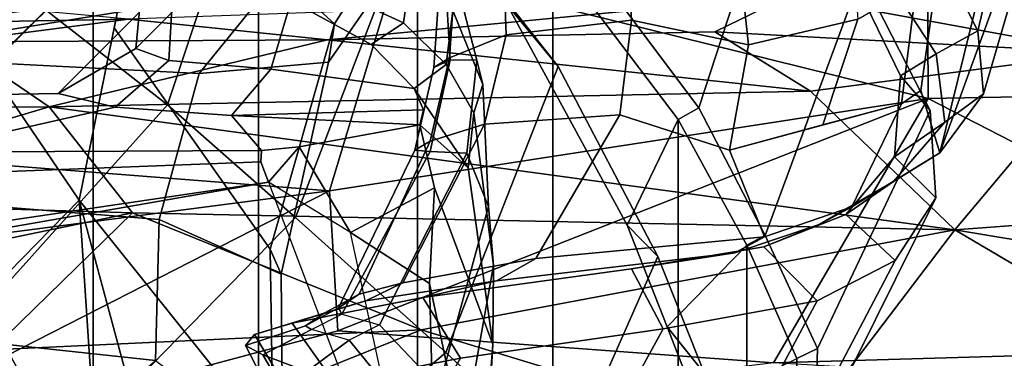
# Model space of a CAD drawing. Units: inches. Extents: x -15.3 to 11.3, y -13.4 to 13.4.
# Drawn here: x -7.8 to -6.3, y 5.9 to 6.4 of the extents above; entities that cross this region are included whole.
import ezdxf

# ---------------------------------------------------------------- set-up
doc = ezdxf.new("R2010")
doc.units = ezdxf.units.IN
doc.header["$MEASUREMENT"] = 0
for name, color, linetype in [('SEAT-CHASSIS', 5, 'Continuous'), ('SEAT-FABRICBACK', 5, 'Continuous'), ('SEAT-FRAME', 5, 'Continuous')]:
    doc.layers.add(name, color=color, linetype=linetype)

msp = doc.modelspace()

# ---------------------------------------------------------------- linework, layer by layer
at = {"layer": 'SEAT-CHASSIS'}
for points in [[(-6.4138, 6.5692, 14.3581), (-5.6671, 6.6185, 14.3693), (-5.6882, 6.2825, 14.0618)], [(-6.4138, 6.5692, 14.3581), (-6.412, 6.269, 14.1115), (-7.1951, 6.4631, 14.3728)], [(-6.412, 6.269, 14.1115), (-6.4138, 6.5692, 14.3581), (-5.6882, 6.2825, 14.0618)], [(-7.1951, 6.4631, 14.3728), (-8.604, 6.2355, 14.5251), (-8.5791, 6.5296, 14.7601)], [(-7.295, 6.1328, 14.1679), (-8.604, 6.2355, 14.5251), (-7.1951, 6.4631, 14.3728)], [(-6.412, 6.269, 14.1115), (-7.295, 6.1328, 14.1679), (-7.1951, 6.4631, 14.3728)], [(-6.0083, 6.4341, 15.0244), (-6.6166, 6.4215, 15.0842), (-6.1537, 6.3363, 14.8557)], [(-7.2982, 6.3555, 15.143), (-6.6166, 6.4215, 15.0842), (-7.5916, 6.386, 15.3952)], [(-6.6166, 6.4215, 15.0842), (-7.2982, 6.3555, 15.143), (-6.7268, 6.3675, 14.9967)], [(-6.7268, 6.3675, 14.9967), (-6.1537, 6.3363, 14.8557), (-6.6166, 6.4215, 15.0842)], [(-7.8878, 6.3808, 15.4243), (-7.7367, 6.3991, 16.1351), (-8.058, 6.3864, 16.1236)], [(-7.7367, 6.3991, 16.1351), (-7.8878, 6.3808, 15.4243), (-7.5916, 6.386, 15.3952)], [(-7.5916, 6.386, 15.3952), (-7.8878, 6.3808, 15.4243), (-7.8496, 6.3524, 15.2691)], [(-7.2982, 6.3555, 15.143), (-7.5916, 6.386, 15.3952), (-7.8496, 6.3524, 15.2691)], [(-6.7268, 6.3675, 14.9967), (-7.2982, 6.3555, 15.143), (-6.5857, 6.2798, 14.8507)], [(-6.7268, 6.3675, 14.9967), (-6.5857, 6.2798, 14.8507), (-6.1537, 6.3363, 14.8557)], [(-7.8496, 6.3524, 15.2691), (-8.1563, 6.2538, 15.0993), (-7.7086, 6.2566, 15.0599)], [(-7.2982, 6.3555, 15.143), (-7.8496, 6.3524, 15.2691), (-7.7086, 6.2566, 15.0599)], [(-7.7086, 6.2566, 15.0599), (-6.5857, 6.2798, 14.8507), (-7.2982, 6.3555, 15.143)], [(-6.3727, 6.0756, 14.6269), (-6.1537, 6.3363, 14.8557), (-6.5857, 6.2798, 14.8507)], [(-6.1537, 6.3363, 14.8557), (-6.3727, 6.0756, 14.6269), (-5.7143, 6.124, 14.5895)], [(-6.5857, 6.2798, 14.8507), (-7.7086, 6.2566, 15.0599), (-6.3727, 6.0756, 14.6269)], [(-6.412, 6.269, 14.1115), (-5.6882, 6.2825, 14.0618), (-5.706, 5.9064, 13.8723)], [(-6.412, 6.269, 14.1115), (-7.283, 5.9267, 14.0689), (-7.295, 6.1328, 14.1679)], [(-6.412, 6.269, 14.1115), (-6.6405, 5.8794, 13.9536), (-7.283, 5.9267, 14.0689)], [(-6.412, 6.269, 14.1115), (-5.706, 5.9064, 13.8723), (-6.6405, 5.8794, 13.9536)], [(-8.1563, 6.2538, 15.0993), (-8.1761, 6.1184, 14.9413), (-7.7086, 6.2566, 15.0599)], [(-7.5857, 6.1005, 14.8706), (-7.7086, 6.2566, 15.0599), (-8.1761, 6.1184, 14.9413)], [(-6.3727, 6.0756, 14.6269), (-7.7086, 6.2566, 15.0599), (-7.5857, 6.1005, 14.8706)], [(-8.604, 6.2355, 14.5251), (-7.295, 6.1328, 14.1679), (-8.626, 5.9598, 14.3784)], [(-7.295, 6.1328, 14.1679), (-8.159, 5.6924, 14.1832), (-8.626, 5.9598, 14.3784)], [(-7.295, 6.1328, 14.1679), (-7.283, 5.9267, 14.0689), (-8.159, 5.6924, 14.1832)], [(-8.1761, 6.1184, 14.9413), (-8.1817, 5.977, 14.8259), (-7.5857, 6.1005, 14.8706)], [(-5.7143, 6.124, 14.5895), (-6.3727, 6.0756, 14.6269), (-5.5919, 5.9456, 14.4383)], [(-8.1817, 5.977, 14.8259), (-7.7931, 5.8987, 14.7441), (-7.5857, 6.1005, 14.8706)], [(-7.7931, 5.8987, 14.7441), (-7.1601, 5.9279, 14.679), (-7.5857, 6.1005, 14.8706)], [(-7.5857, 6.1005, 14.8706), (-7.1601, 5.9279, 14.679), (-6.3727, 6.0756, 14.6269)], [(-7.1601, 5.9279, 14.679), (-6.6117, 5.7614, 14.4875), (-6.3727, 6.0756, 14.6269)], [(-6.6117, 5.7614, 14.4875), (-5.7089, 5.6841, 14.2893), (-6.3727, 6.0756, 14.6269)], [(-5.7089, 5.6841, 14.2893), (-5.5919, 5.9456, 14.4383), (-6.3727, 6.0756, 14.6269)], [(-8.159, 5.6924, 14.1832), (-7.283, 5.9267, 14.0689), (-6.6405, 5.8794, 13.9536)], [(-7.7956, 5.6725, 14.6321), (-6.6117, 5.7614, 14.4875), (-7.1601, 5.9279, 14.679)], [(-7.7931, 5.8987, 14.7441), (-7.7956, 5.6725, 14.6321), (-7.1601, 5.9279, 14.679)], [(-5.3904, 5.8053, 13.8469), (-6.6405, 5.8794, 13.9536), (-5.706, 5.9064, 13.8723)]]:
    msp.add_3dface(points, dxfattribs=at)
at = {"layer": 'SEAT-FABRICBACK'}
for points in [[(-7.8792, -7.5369, 28.8295), (-7.6438, -7.1823, 28.2705), (-7.6438, 7.1824, 28.2705), (-7.8792, 7.537, 28.8295)], [(-7.3997, -6.9524, 27.7078), (-7.3997, 6.9525, 27.7078), (-7.6438, 7.1824, 28.2705), (-7.6438, -7.1823, 28.2705)], [(-7.3997, -6.9524, 27.7078), (-7.1653, -6.7273, 27.147), (-7.1653, 6.7274, 27.147), (-7.3997, 6.9525, 27.7078)], [(-6.9656, -6.4823, 26.6789), (-6.9656, 6.4824, 26.6789), (-7.1653, 6.7274, 27.147), (-7.1653, -6.7273, 27.147)], [(-6.9656, -6.4823, 26.6789), (-6.7808, -6.2382, 26.0583), (-6.7808, 6.2383, 26.0583), (-6.9656, 6.4824, 26.6789)], [(-6.6798, -6.0529, 25.6327), (-6.6798, 6.053, 25.6327), (-6.7808, 6.2383, 26.0583), (-6.7808, -6.2382, 26.0583)], [(-6.6798, -6.0529, 25.6327), (-6.606, -5.8856, 25.0112), (-6.606, 5.8857, 25.0112), (-6.6798, 6.053, 25.6327)]]:
    msp.add_3dface(points, dxfattribs=at)
at = {"layer": 'SEAT-FRAME'}
for points in [[(-7.8974, 6.4624, 27.2192), (-8.0019, 6.9969, 27.1734), (-7.5611, 6.6271, 25.9291), (-7.6644, 6.1192, 26.5132)], [(-7.5339, 6.2599, 27.4587), (-7.3581, 6.7884, 27.5065), (-7.5338, 6.953, 27.9017), (-7.7569, 6.4337, 27.9444)], [(-6.7503, 6.2554, 26.0577), (-6.6241, 6.642, 25.9708), (-6.8242, 6.892, 26.5817), (-6.9369, 6.5039, 26.682)], [(-8.0572, 6.3756, 23.9812), (-7.8314, 6.668, 24.2964), (-7.7076, 6.8811, 24.1762), (-8.0594, 6.5473, 23.9308)], [(-7.5611, 6.6271, 25.9291), (-7.4502, 6.8811, 25.9478), (-7.1116, 6.6576, 24.8584), (-7.2879, 6.3792, 24.8212)], [(-7.3452, 6.0938, 26.9484), (-7.1609, 6.5744, 26.9858), (-7.3581, 6.7884, 27.5065), (-7.5339, 6.2599, 27.4587)], [(-7.3306, 6.5931, 21.7421), (-7.3221, 6.716, 21.6457), (-7.5682, 6.4698, 16.4479), (-7.5808, 6.3426, 16.4545)], [(-7.8314, 6.668, 24.2964), (-8.0248, 6.3335, 24.3561), (-7.4875, 6.3058, 24.4961), (-7.1806, 6.6837, 24.4567)], [(-7.0787, 6.636, 24.701), (-7.1806, 6.6837, 24.4567), (-7.4875, 6.3058, 24.4961), (-7.2968, 6.3228, 24.6894)], [(-7.1116, 6.6576, 24.8584), (-7.0787, 6.636, 24.701), (-7.2968, 6.3228, 24.6894), (-7.2879, 6.3792, 24.8212)], [(-6.9578, 6.316, 26.4443), (-7.0333, 6.4072, 26.5158), (-7.1969, 6.6497, 27.0152), (-7.1609, 6.5744, 26.9858)], [(-6.7503, 6.2554, 26.0577), (-6.6524, 6.0669, 25.6338), (-6.5111, 6.4509, 25.5768), (-6.6241, 6.642, 25.9708)], [(-6.2755, 6.6363, 24.4888), (-6.3683, 6.6151, 25.0153), (-6.3801, 6.4505, 25.0128), (-6.3389, 6.369, 24.6914)], [(-6.2755, 6.6363, 24.4888), (-6.3389, 6.369, 24.6914), (-6.3308, 6.2757, 24.2306), (-6.2384, 6.5911, 23.9532)], [(-7.5611, 6.6271, 25.9291), (-7.2879, 6.3792, 24.8212), (-7.3826, 6.0468, 24.8012), (-7.6127, 6.3732, 26.2212)], [(-7.3306, 6.5931, 21.7421), (-7.5808, 6.3426, 16.4545), (-7.6954, 6.2764, 16.4631), (-7.4452, 6.5269, 21.7507)], [(-6.6981, 6.5423, 21.7774), (-6.5309, 6.5805, 22.3051), (-6.5157, 6.3862, 22.3105), (-6.6771, 6.3479, 21.7819)], [(-6.263, 6.5512, 23.5268), (-6.2384, 6.5911, 23.9532), (-6.3308, 6.2757, 24.2306), (-6.3949, 6.1889, 23.6238)], [(-7.3452, 6.0938, 26.9484), (-7.1233, 5.8947, 26.3973), (-6.9578, 6.316, 26.4443), (-7.1609, 6.5744, 26.9858)], [(-6.263, 6.5512, 23.5268), (-6.3949, 6.1889, 23.6238), (-6.3144, 6.5163, 23.3375)], [(-6.8566, 6.5162, 21.1363), (-6.6981, 6.5423, 21.7774), (-6.6771, 6.3479, 21.7819), (-6.8495, 6.3844, 21.1396)], [(-7.5872, 6.5245, 21.7575), (-7.8409, 6.2739, 16.4701), (-7.8703, 6.244, 16.4729), (-7.6166, 6.4945, 21.7604)], [(-7.4452, 6.5269, 21.7507), (-7.6954, 6.2764, 16.4631), (-7.8409, 6.2739, 16.4701), (-7.5872, 6.5245, 21.7575)], [(-7.0346, 6.3628, 19.8601), (-7.0397, 6.4985, 19.8621), (-6.8566, 6.5162, 21.1363), (-6.8495, 6.3844, 21.1396)], [(-6.423, 6.2809, 23.0571), (-6.3977, 6.4618, 23.062), (-6.3144, 6.5163, 23.3375), (-6.3949, 6.1889, 23.6238)], [(-7.186, 6.3804, 16.0763), (-7.3418, 6.4522, 16.2096), (-7.3353, 6.4918, 16.5909), (-7.1762, 6.449, 16.5317)], [(-7.0346, 6.3628, 19.8601), (-7.1183, 6.3292, 19.2311), (-7.1091, 6.4574, 19.2346), (-7.0397, 6.4985, 19.8621)], [(-6.9369, 6.5039, 26.682), (-6.9656, 6.4824, 26.6789), (-6.7808, 6.2383, 26.0583), (-6.7503, 6.2554, 26.0577)], [(-6.5371, 6.4759, 25.396), (-6.4529, 6.3026, 24.7376), (-6.4003, 6.3349, 24.7359), (-6.5094, 6.5021, 25.3668)], [(-6.3389, 6.369, 24.6914), (-6.3801, 6.4505, 25.0128), (-6.5094, 6.5021, 25.3668), (-6.4003, 6.3349, 24.7359)], [(-6.856, 6.0821, 25.7615), (-6.7808, 6.2383, 26.0583), (-6.9656, 6.4824, 26.6789), (-7.0333, 6.4072, 26.5158)], [(-7.6644, 6.1192, 26.5132), (-7.8102, 5.9701, 26.8307), (-7.9419, 6.1657, 27.2648), (-7.8974, 6.4624, 27.2192)], [(-7.5808, 6.3426, 16.4545), (-7.5682, 6.4698, 16.4479), (-7.5242, 6.4598, 16.1697), (-7.5321, 6.3252, 16.1791)], [(-6.4529, 6.3026, 24.7376), (-6.5371, 6.4759, 25.396), (-6.5111, 6.4509, 25.5768), (-6.4093, 6.2515, 24.8775)], [(-7.3814, 6.3123, 15.9421), (-7.5321, 6.3252, 16.1791), (-7.5242, 6.4598, 16.1697), (-7.3518, 6.4132, 15.9299)], [(-7.186, 6.3804, 16.0763), (-7.2335, 6.3488, 15.8313), (-7.3518, 6.4132, 15.9299), (-7.3418, 6.4522, 16.2096)], [(-7.1229, 6.3191, 16.0372), (-7.186, 6.3804, 16.0763), (-7.1762, 6.449, 16.5317), (-7.113, 6.3986, 16.5027)], [(-7.1248, 6.4605, 18.0469), (-7.132, 6.4506, 18.6198), (-7.1414, 6.3147, 18.6178), (-7.1169, 6.326, 18.0427)], [(-7.1414, 6.3147, 18.6178), (-7.132, 6.4506, 18.6198), (-7.1091, 6.4574, 19.2346), (-7.1183, 6.3292, 19.2311)], [(-7.1248, 6.4605, 18.0469), (-7.1169, 6.326, 18.0427), (-7.0779, 6.3255, 17.1692), (-7.1117, 6.4562, 17.1817)], [(-7.113, 6.3986, 16.5027), (-7.1117, 6.4562, 17.1817), (-7.0779, 6.3255, 17.1692), (-7.069, 6.2898, 16.4807)], [(-6.5752, 5.9003, 25.0088), (-6.4093, 6.2515, 24.8775), (-6.5111, 6.4509, 25.5768), (-6.6524, 6.0669, 25.6338)], [(-6.4517, 6.2614, 22.8515), (-6.4292, 6.4367, 22.8562), (-6.3977, 6.4618, 23.062), (-6.423, 6.2809, 23.0571)], [(-7.5339, 6.2599, 27.4587), (-7.7569, 6.4337, 27.9444), (-8.4996, 5.5626, 27.8038), (-8.2579, 5.4528, 27.3009)], [(-6.5674, 6.2301, 22.3603), (-6.5157, 6.3862, 22.3105), (-6.4292, 6.4367, 22.8562), (-6.4517, 6.2614, 22.8515)], [(-7.3814, 6.3123, 15.9421), (-7.3518, 6.4132, 15.9299), (-7.2335, 6.3488, 15.8313), (-7.1702, 6.2839, 15.7437)], [(-6.811, 6.0363, 25.8508), (-6.856, 6.0821, 25.7615), (-7.0333, 6.4072, 26.5158), (-6.9578, 6.316, 26.4443)], [(-7.113, 6.3986, 16.5027), (-7.069, 6.2898, 16.4807), (-7.0823, 6.2479, 16.0425), (-7.1229, 6.3191, 16.0372)], [(-7.3826, 6.0468, 24.8012), (-7.2879, 6.3792, 24.8212), (-7.2968, 6.3228, 24.6894), (-7.3666, 6.0102, 24.6566)], [(-7.186, 6.3804, 16.0763), (-7.1229, 6.3191, 16.0372), (-7.1702, 6.2839, 15.7437), (-7.2335, 6.3488, 15.8313)], [(-7.0667, 6.2311, 19.8542), (-7.0346, 6.3628, 19.8601), (-6.8495, 6.3844, 21.1396), (-6.8668, 6.2449, 21.1334)], [(-6.8668, 6.2449, 21.1334), (-6.8495, 6.3844, 21.1396), (-6.6771, 6.3479, 21.7819), (-6.7051, 6.1929, 21.7759)], [(-6.5674, 6.2301, 22.3603), (-6.7051, 6.1929, 21.7759), (-6.6771, 6.3479, 21.7819), (-6.5157, 6.3862, 22.3105)], [(-7.6644, 6.1192, 26.5132), (-7.6127, 6.3732, 26.2212), (-7.3826, 6.0468, 24.8012), (-7.3781, 5.7622, 24.8022)], [(-7.0667, 6.2311, 19.8542), (-7.1468, 6.2059, 19.2256), (-7.1183, 6.3292, 19.2311), (-7.0346, 6.3628, 19.8601)], [(-6.3389, 6.369, 24.6914), (-6.4003, 6.3349, 24.7359), (-6.3876, 6.2341, 24.1913), (-6.3308, 6.2757, 24.2306)], [(-7.5464, 6.0905, 24.4455), (-7.4875, 6.3058, 24.4961), (-8.0248, 6.3335, 24.3561), (-8.0272, 6.1288, 24.3358)], [(-7.6954, 6.2764, 16.4631), (-7.5808, 6.3426, 16.4545), (-7.5321, 6.3252, 16.1791), (-7.6112, 6.2565, 16.0653)], [(-6.462, 6.1828, 24.1105), (-6.3876, 6.2341, 24.1913), (-6.4003, 6.3349, 24.7359), (-6.4529, 6.3026, 24.7376)], [(-7.4394, 6.2438, 15.8363), (-7.6112, 6.2565, 16.0653), (-7.5321, 6.3252, 16.1791), (-7.3814, 6.3123, 15.9421)], [(-7.3666, 6.0102, 24.6566), (-7.2968, 6.3228, 24.6894), (-7.4875, 6.3058, 24.4961), (-7.5464, 6.0905, 24.4455)], [(-7.0907, 6.1666, 15.7618), (-7.1702, 6.2839, 15.7437), (-7.1229, 6.3191, 16.0372), (-7.0823, 6.2479, 16.0425)], [(-7.1692, 6.1931, 18.6119), (-7.1414, 6.3147, 18.6178), (-7.1183, 6.3292, 19.2311), (-7.1468, 6.2059, 19.2256)], [(-7.1692, 6.1931, 18.6119), (-7.1468, 6.191, 18.0329), (-7.1169, 6.326, 18.0427), (-7.1414, 6.3147, 18.6178)], [(-7.0926, 6.1884, 17.1494), (-7.0779, 6.3255, 17.1692), (-7.1169, 6.326, 18.0427), (-7.1468, 6.191, 18.0329)], [(-7.0926, 6.1884, 17.1494), (-7.0605, 6.1097, 16.469), (-7.069, 6.2898, 16.4807), (-7.0779, 6.3255, 17.1692)], [(-7.4394, 6.2438, 15.8363), (-7.3814, 6.3123, 15.9421), (-7.1702, 6.2839, 15.7437), (-7.1567, 6.2522, 15.6884)], [(-6.9461, 5.73, 25.8275), (-6.811, 6.0363, 25.8508), (-6.9578, 6.316, 26.4443), (-7.1233, 5.8947, 26.3973)], [(-6.4529, 6.3026, 24.7376), (-6.4093, 6.2515, 24.8775), (-6.401, 6.1227, 24.2566), (-6.462, 6.1828, 24.1105)], [(-7.0534, 6.023, 16.1097), (-7.0823, 6.2479, 16.0425), (-7.069, 6.2898, 16.4807), (-7.0605, 6.1097, 16.469)], [(-7.9049, 6.19, 15.1291), (-7.8409, 6.2739, 16.4701), (-7.6954, 6.2764, 16.4631), (-7.6112, 6.2565, 16.0653)], [(-7.1702, 6.2839, 15.7437), (-7.0907, 6.1666, 15.7618), (-7.162, 6.2303, 15.6125), (-7.1567, 6.2522, 15.6884)], [(-6.423, 6.2809, 23.0571), (-6.3949, 6.1889, 23.6238), (-6.5248, 6.1095, 22.836), (-6.4517, 6.2614, 22.8515)], [(-6.3949, 6.1889, 23.6238), (-6.3308, 6.2757, 24.2306), (-6.3876, 6.2341, 24.1913), (-6.4634, 6.1465, 23.502)], [(-7.3452, 6.0938, 26.9484), (-7.5339, 6.2599, 27.4587), (-8.2579, 5.4528, 27.3009), (-8.0563, 5.3656, 26.798)], [(-6.5248, 6.1095, 22.836), (-6.6535, 6.0653, 22.217), (-6.7051, 6.1929, 21.7759), (-6.4517, 6.2614, 22.8515)], [(-7.3956, 6.1925, 15.1061), (-7.9049, 6.19, 15.1291), (-7.6112, 6.2565, 16.0653), (-7.4394, 6.2438, 15.8363)], [(-7.1567, 6.2522, 15.6884), (-7.162, 6.2303, 15.6125), (-7.4394, 6.2438, 15.8363)], [(-7.1871, 5.9973, 19.8337), (-7.0667, 6.2311, 19.8542), (-6.8668, 6.2449, 21.1334), (-6.9907, 6.033, 20.8842)], [(-7.0823, 6.2479, 16.0425), (-7.0534, 6.023, 16.1097), (-7.0542, 5.9065, 15.7832), (-7.0907, 6.1666, 15.7618)], [(-6.6535, 6.0653, 22.217), (-6.9907, 6.033, 20.8842), (-6.8668, 6.2449, 21.1334), (-6.7051, 6.1929, 21.7759)], [(-6.6524, 6.0669, 25.6338), (-6.7503, 6.2554, 26.0577), (-6.7808, 6.2383, 26.0583), (-6.6798, 6.053, 25.6327)], [(-6.5752, 5.9003, 25.0088), (-6.5791, 5.7631, 24.2859), (-6.401, 6.1227, 24.2566), (-6.4093, 6.2515, 24.8775)], [(-7.4394, 6.2438, 15.8363), (-7.162, 6.2303, 15.6125), (-7.3399, 6.1979, 15.1757), (-7.3956, 6.1925, 15.1061)], [(-7.3399, 6.1979, 15.1757), (-7.162, 6.2303, 15.6125), (-7.1403, 6.1373, 15.4655), (-7.2642, 6.0715, 15.0566)], [(-7.1871, 5.9973, 19.8337), (-7.2515, 5.9805, 19.2061), (-7.1468, 6.2059, 19.2256), (-7.0667, 6.2311, 19.8542)], [(-7.0542, 5.9065, 15.7832), (-7.1403, 6.1373, 15.4655), (-7.162, 6.2303, 15.6125), (-7.0907, 6.1666, 15.7618)], [(-6.856, 6.0821, 25.7615), (-6.7973, 5.9324, 25.2926), (-6.6798, 6.053, 25.6327), (-6.7808, 6.2383, 26.0583)], [(-6.462, 6.1828, 24.1105), (-6.5338, 6.0981, 23.4866), (-6.4634, 6.1465, 23.502), (-6.3876, 6.2341, 24.1913)], [(-7.2816, 5.9603, 18.5882), (-7.1692, 6.1931, 18.6119), (-7.1468, 6.2059, 19.2256), (-7.2515, 5.9805, 19.2061)], [(-7.3962, 6.1759, 15.0381), (-7.91, 6.1561, 15.0314), (-7.9049, 6.19, 15.1291), (-7.3956, 6.1925, 15.1061)], [(-7.3962, 6.1759, 15.0381), (-7.3956, 6.1925, 15.1061), (-7.3399, 6.1979, 15.1757), (-7.385, 6.1455, 14.9906)], [(-7.2642, 6.0715, 15.0566), (-7.385, 6.1455, 14.9906), (-7.3399, 6.1979, 15.1757)], [(-7.2768, 5.9511, 18.0204), (-7.1468, 6.191, 18.0329), (-7.1692, 6.1931, 18.6119), (-7.2816, 5.9603, 18.5882)], [(-7.2768, 5.9511, 18.0204), (-7.2213, 5.9356, 17.2251), (-7.0926, 6.1884, 17.1494), (-7.1468, 6.191, 18.0329)], [(-7.1338, 5.843, 16.4519), (-7.0605, 6.1097, 16.469), (-7.0926, 6.1884, 17.1494), (-7.2213, 5.9356, 17.2251)], [(-6.3949, 6.1889, 23.6238), (-6.4634, 6.1465, 23.502), (-6.5731, 6.0832, 22.8468), (-6.5248, 6.1095, 22.836)], [(-7.3962, 6.1759, 15.0381), (-7.385, 6.1455, 14.9906), (-7.9149, 6.0678, 14.9121), (-7.91, 6.1561, 15.0314)], [(-6.5338, 6.0981, 23.4866), (-6.462, 6.1828, 24.1105), (-6.401, 6.1227, 24.2566), (-6.4607, 6.0304, 23.6349)], [(-8.3441, 5.9788, 14.8169), (-7.9149, 6.0678, 14.9121), (-7.385, 6.1455, 14.9906)], [(-7.2785, 5.8648, 14.7338), (-8.341, 5.6683, 14.5206), (-8.3441, 5.9788, 14.8169), (-7.385, 6.1455, 14.9906)], [(-7.385, 6.1455, 14.9906), (-7.2785, 5.8648, 14.7338), (-7.1937, 5.7465, 14.7813), (-7.2642, 6.0715, 15.0566)], [(-6.6545, 6.0503, 22.8762), (-6.5731, 6.0832, 22.8468), (-6.4634, 6.1465, 23.502), (-6.5338, 6.0981, 23.4866)], [(-7.5464, 6.0905, 24.4455), (-8.0272, 6.1288, 24.3358), (-8.0307, 5.9344, 24.2332), (-7.5515, 5.8827, 24.3098)], [(-7.1403, 6.1373, 15.4655), (-7.1476, 5.9964, 15.1996), (-7.2642, 6.0715, 15.0566)], [(-7.0542, 5.9065, 15.7832), (-7.0699, 5.6311, 15.3231), (-7.1476, 5.9964, 15.1996), (-7.1403, 6.1373, 15.4655)], [(-7.8102, 5.9701, 26.8307), (-7.6644, 6.1192, 26.5132), (-7.6355, 5.6812, 26.0236), (-7.7235, 5.8125, 26.5068)], [(-7.6355, 5.6812, 26.0236), (-7.6644, 6.1192, 26.5132), (-7.5083, 5.5412, 25.1625), (-7.5657, 5.5779, 25.5742)], [(-7.3781, 5.7622, 24.8022), (-7.4518, 5.5422, 24.7866), (-7.5083, 5.5412, 25.1625), (-7.6644, 6.1192, 26.5132)], [(-6.6438, 5.6818, 23.6958), (-6.4607, 6.0304, 23.6349), (-6.401, 6.1227, 24.2566), (-6.5791, 5.7631, 24.2859)], [(-7.1338, 5.843, 16.4519), (-7.1006, 5.7578, 16.1376), (-7.0534, 6.023, 16.1097), (-7.0605, 6.1097, 16.469)], [(-6.6974, 6.0415, 22.2386), (-6.6535, 6.0653, 22.217), (-6.5248, 6.1095, 22.836), (-6.5731, 6.0832, 22.8468)], [(-7.3452, 6.0938, 26.9484), (-8.0563, 5.3656, 26.798), (-7.8053, 5.3142, 26.2535), (-7.1233, 5.8947, 26.3973)], [(-7.5515, 5.8827, 24.3098), (-7.3637, 5.7429, 24.4639), (-7.3666, 6.0102, 24.6566), (-7.5464, 6.0905, 24.4455)], [(-6.5338, 6.0981, 23.4866), (-6.4607, 6.0304, 23.6349), (-6.576, 5.971, 22.998), (-6.6545, 6.0503, 22.8762)], [(-7.138, 5.6234, 14.8363), (-7.1937, 5.7465, 14.7813), (-7.2642, 6.0715, 15.0566), (-7.1476, 5.9964, 15.1996)], [(-6.811, 6.0363, 25.8508), (-6.7421, 5.8637, 25.3524), (-6.7973, 5.9324, 25.2926), (-6.856, 6.0821, 25.7615)], [(-6.6545, 6.0503, 22.8762), (-6.8495, 6.0178, 22.0772), (-6.6974, 6.0415, 22.2386), (-6.5731, 6.0832, 22.8468)], [(-7.0489, 6.0003, 20.8665), (-6.9907, 6.033, 20.8842), (-6.6535, 6.0653, 22.217), (-6.6974, 6.0415, 22.2386)], [(-6.6524, 6.0669, 25.6338), (-6.6798, 6.053, 25.6327), (-6.606, 5.8857, 25.0112), (-6.5752, 5.9003, 25.0088)], [(-7.3781, 5.7622, 24.8022), (-7.3826, 6.0468, 24.8012), (-7.3666, 6.0102, 24.6566), (-7.3637, 5.7429, 24.4639)], [(-7.1574, 5.9757, 20.7891), (-7.0489, 6.0003, 20.8665), (-6.6974, 6.0415, 22.2386), (-6.8495, 6.0178, 22.0772)], [(-6.8495, 6.0178, 22.0772), (-6.6545, 6.0503, 22.8762), (-6.576, 5.971, 22.998), (-6.8028, 5.9293, 22.0447)], [(-6.7513, 5.815, 24.9249), (-6.606, 5.8857, 25.0112), (-6.6798, 6.053, 25.6327), (-6.7973, 5.9324, 25.2926)], [(-7.0489, 6.0003, 20.8665), (-7.2413, 5.9708, 19.801), (-7.1871, 5.9973, 19.8337), (-6.9907, 6.033, 20.8842)], [(-6.9461, 5.73, 25.8275), (-6.8625, 5.6093, 25.2865), (-6.7421, 5.8637, 25.3524), (-6.811, 6.0363, 25.8508)], [(-6.6438, 5.6818, 23.6958), (-6.7618, 5.6242, 23.0408), (-6.576, 5.971, 22.998), (-6.4607, 6.0304, 23.6349)], [(-6.8495, 6.0178, 22.0772), (-6.8028, 5.9293, 22.0447), (-7.102, 5.8864, 20.7853), (-7.1574, 5.9757, 20.7891)], [(-7.0772, 5.6057, 15.7927), (-7.0542, 5.9065, 15.7832), (-7.0534, 6.023, 16.1097), (-7.1006, 5.7578, 16.1376)], [(-7.1574, 5.9757, 20.7891), (-7.3503, 5.9378, 19.7215), (-7.2413, 5.9708, 19.801), (-7.0489, 6.0003, 20.8665)], [(-7.3028, 5.9525, 19.1989), (-7.2515, 5.9805, 19.2061), (-7.1871, 5.9973, 19.8337), (-7.2413, 5.9708, 19.801)], [(-7.0974, 5.3218, 14.9234), (-7.138, 5.6234, 14.8363), (-7.1476, 5.9964, 15.1996), (-7.0699, 5.6311, 15.3231)], [(-7.7235, 5.8125, 26.5068), (-8.3747, 5.5164, 26.7184), (-8.6422, 5.5792, 27.1856), (-7.8102, 5.9701, 26.8307)], [(-7.4056, 5.921, 19.1478), (-7.3028, 5.9525, 19.1989), (-7.2413, 5.9708, 19.801), (-7.3503, 5.9378, 19.7215)], [(-7.3503, 5.9378, 19.7215), (-7.1574, 5.9757, 20.7891), (-7.102, 5.8864, 20.7853), (-7.2879, 5.8501, 19.8032)], [(-7.3028, 5.9525, 19.1989), (-7.3306, 5.934, 18.5779), (-7.2816, 5.9603, 18.5882), (-7.2515, 5.9805, 19.2061)], [(-6.9921, 5.5846, 22.0757), (-6.8028, 5.9293, 22.0447), (-6.576, 5.971, 22.998), (-6.7618, 5.6242, 23.0408)], [(-7.3217, 5.9283, 18.0264), (-7.2768, 5.9511, 18.0204), (-7.2816, 5.9603, 18.5882), (-7.3306, 5.934, 18.5779)], [(-7.4056, 5.921, 19.1478), (-7.4192, 5.9047, 18.4533), (-7.3306, 5.934, 18.5779), (-7.3028, 5.9525, 19.1989)], [(-7.2213, 5.9356, 17.2251), (-7.266, 5.9127, 17.236), (-7.3217, 5.9283, 18.0264), (-7.2768, 5.9511, 18.0204)], [(-7.6928, 5.7611, 24.1059), (-7.5515, 5.8827, 24.3098), (-8.0307, 5.9344, 24.2332), (-8.0366, 5.7879, 24.064)], [(-7.3934, 5.8914, 17.8851), (-7.3217, 5.9283, 18.0264), (-7.3306, 5.934, 18.5779), (-7.4192, 5.9047, 18.4533)], [(-7.3503, 5.9378, 19.7215), (-7.2879, 5.8501, 19.8032), (-7.3526, 5.8321, 19.2106), (-7.4056, 5.921, 19.1478)], [(-7.3217, 5.9283, 18.0264), (-7.3934, 5.8914, 17.8851), (-7.3287, 5.8668, 17.2177), (-7.266, 5.9127, 17.236)], [(-6.9921, 5.5846, 22.0757), (-7.2941, 5.5514, 20.8616), (-7.102, 5.8864, 20.7853), (-6.8028, 5.9293, 22.0447)], [(-7.266, 5.9127, 17.236), (-7.1855, 5.8142, 16.4663), (-7.1338, 5.843, 16.4519), (-7.2213, 5.9356, 17.2251)], [(-6.7087, 5.749, 24.9435), (-6.7513, 5.815, 24.9249), (-6.7973, 5.9324, 25.2926), (-6.7421, 5.8637, 25.3524)], [(-7.4192, 5.9047, 18.4533), (-7.4056, 5.921, 19.1478), (-7.3526, 5.8321, 19.2106), (-7.3738, 5.8175, 18.5885)], [(-7.266, 5.9127, 17.236), (-7.3287, 5.8668, 17.2177), (-7.2324, 5.7843, 16.4688), (-7.1855, 5.8142, 16.4663)], [(-7.4192, 5.9047, 18.4533), (-7.3738, 5.8175, 18.5885), (-7.3436, 5.8059, 17.9604), (-7.3934, 5.8914, 17.8851)], [(-7.0728, 5.3437, 15.402), (-7.0699, 5.6311, 15.3231), (-7.0542, 5.9065, 15.7832), (-7.0772, 5.6057, 15.7927)], [(-6.5791, 5.7631, 24.2859), (-6.5752, 5.9003, 25.0088), (-6.606, 5.8857, 25.0112), (-6.6072, 5.7468, 24.2924)], [(-6.9461, 5.73, 25.8275), (-7.1233, 5.8947, 26.3973), (-7.8053, 5.3142, 26.2535), (-7.5216, 5.2835, 25.7029)], [(-7.4977, 5.5211, 19.8377), (-7.2879, 5.8501, 19.8032), (-7.102, 5.8864, 20.7853), (-7.2941, 5.5514, 20.8616)], [(-7.3287, 5.8668, 17.2177), (-7.3934, 5.8914, 17.8851), (-7.3436, 5.8059, 17.9604), (-7.2822, 5.7894, 17.3319)]]:
    msp.add_3dface(points, dxfattribs=at)

doc.saveas('drawing.dxf')
